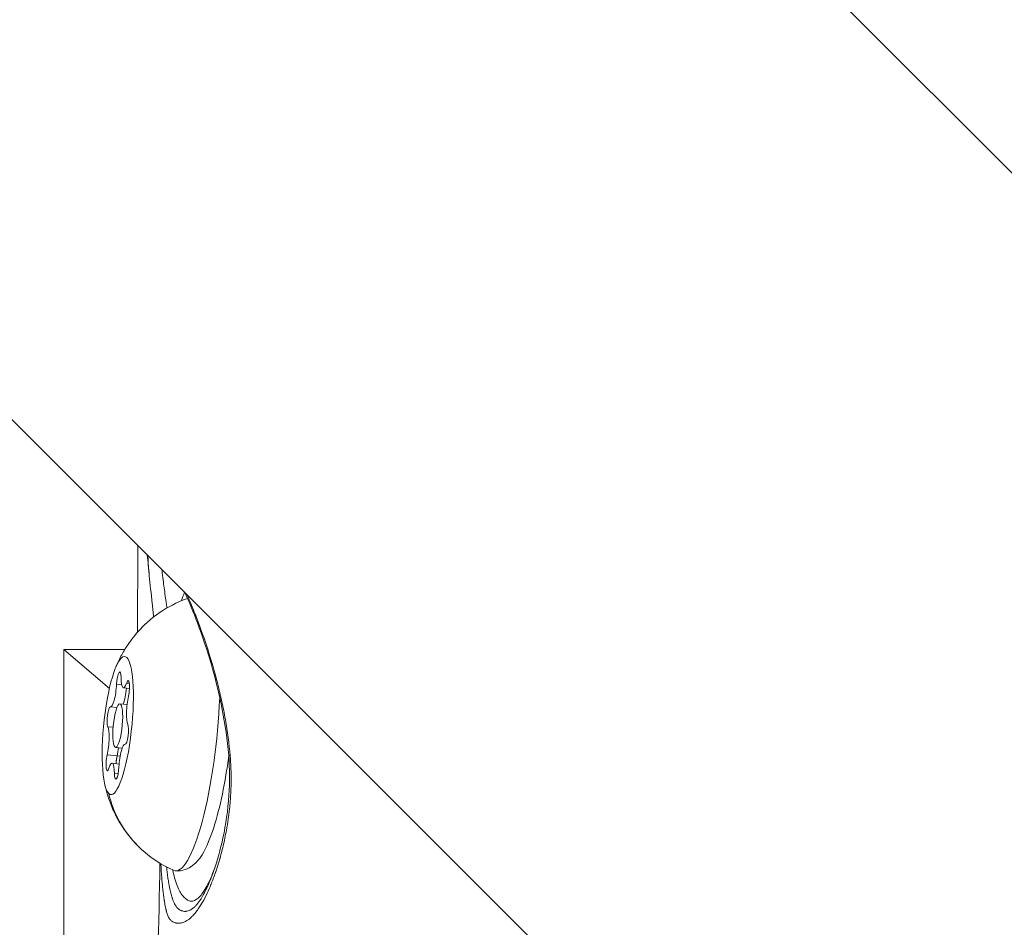
# Model space of a CAD drawing. Units: millimetres. Extents: x -4139 to 3622, y -3622 to 4100.
# Drawn here: x -208 to -140, y 132 to 194 of the extents above; entities that cross this region are included whole.
import ezdxf

# ---------------------------------------------------------------- set-up
doc = ezdxf.new("R2010")
doc.units = ezdxf.units.MM
doc.header["$MEASUREMENT"] = 0
doc.styles.get("Standard").update_dxf_attribs({"font": 'arial.ttf'})
doc.dimstyles.new('ISO-25', dxfattribs={"dimtxt": 2.5, "dimasz": 2.5, "dimexe": 1.25, "dimexo": 0.625, "dimtad": 1, "dimtxsty": 'Standard', "dimcen": 2.5, "dimadec": 0, "dimazin": 0, "dimtfac": 1, "dimtmove": 0, "dimatfit": 3, "dimfxl": 1, "dimarcsym": 0})

# ---------------------------------------------------------------- blocks, each defined once
blk = doc.blocks.new('*D3')
at = {"color": 0, "lineweight": -2, "transparency": 16777216}
for p, q in [((-3621.612, 3708.292), (-3621.612, 3759.542)), ((3621.612, 3708.292), (3621.612, 3759.542)), ((-3501.612, 3758.292), (3501.612, 3758.292))]:
    blk.add_line(p, q, dxfattribs=at)
at = {"color": 0, "transparency": 16777216}
for points in [[(-3501.612, 3778.292), (-3501.612, 3738.292), (-3621.612, 3758.292)], [(3501.612, 3778.292), (3501.612, 3738.292), (3621.612, 3758.292)]]:
    blk.add_solid(points, dxfattribs=at)
at = {"layer": 'Defpoints', "color": 0, "transparency": 16777216}
for p in [(3621.612, 3758.292), (-3621.612, 0), (3621.612, 0)]:
    blk.add_point(p, dxfattribs=at)
at = {"color": 0, "transparency": 16777216, "insert": (0, 3935.936), "char_height": 250, "attachment_point": 5}
blk.add_mtext('725', dxfattribs=at)
blk = doc.blocks.new('*D4')
at = {"color": 0, "lineweight": -2, "transparency": 16777216}
for p, q in [((-3747.233, 3621.612), (-3798.483, 3621.612)), ((-3797.233, 3501.612), (-3797.233, -3501.612)), ((-3747.233, -3621.612), (-3798.483, -3621.612))]:
    blk.add_line(p, q, dxfattribs=at)
at = {"color": 0, "transparency": 16777216}
for points in [[(-3817.233, 3501.612), (-3777.233, 3501.612), (-3797.233, 3621.612)], [(-3817.233, -3501.612), (-3777.233, -3501.612), (-3797.233, -3621.612)]]:
    blk.add_solid(points, dxfattribs=at)
at = {"layer": 'Defpoints', "color": 0, "transparency": 16777216}
for p in [(0, 3621.612), (-3797.233, -3621.612), (0, -3621.612)]:
    blk.add_point(p, dxfattribs=at)
at = {"color": 0, "transparency": 16777216, "insert": (-3974.876, 0), "char_height": 250, "attachment_point": 5, "rotation": 90}
blk.add_mtext('725', dxfattribs=at)

msp = doc.modelspace()

# ---------------------------------------------------------------- linework, layer by layer
at = {"color": 0, "linetype": 'Continuous', "lineweight": 0}
for p, q in [((-1072.315, 1030.91), (-124.709, 83.304)), ((-81.815, 125.687), (-678.495, 722.367)), ((-199.522, 152.188), (-199.517, 158.112)), ((-204.562, 151.007), (-204.657, 31.022)), ((-201.453, 148.341), (-204.562, 151.007)), ((-200.395, 151.004), (-204.562, 151.007)), ((-200.964, 148.627), (-200.611, 148.592)), ((-200.491, 148.381), (-200.08, 148.34)), ((-200.279, 148.708), (-200.087, 148.689)), ((-201.377, 147.072), (-200.936, 147.028)), ((-200.732, 147.29), (-200.245, 147.242)), ((-201.566, 145.716), (-201.197, 145.679)), ((-201.03, 144.305), (-200.576, 144.26)), ((-200.385, 144.523), (-200.365, 144.521)), ((-200.377, 144.522), (-200.368, 144.521)), ((-201.612, 143.786), (-200.926, 143.718)), ((-200.93, 143.718), (-200.716, 143.697)), ((-201.271, 143.215), (-200.784, 143.166)), ((-201.108, 142.51), (-200.859, 142.486))]:
    msp.add_line(p, q, dxfattribs=at)
msp.add_circle((0, 0), 3621.612)
at = {"color": 0, "linetype": 'Continuous', "lineweight": 0, "extrusion": (0, 0, -1)}
for centre, major_axis, start_param, end_param in [((-195.78, 145.29), (1.192, 11.975), -0.734732, -0.657694), ((-200.811, 148.768), (0.069, 0.697), -1.795647, 1.078585), ((-200.234, 148.188), (0.069, 0.697), -0.74845, 2.125782), ((-196.009, 145.313), (-0.941, -9.453), -1.848591, 0.067263), ((-201.528, 143.407), (-0.069, -0.697), -0.74845, 2.125782), ((-200.951, 142.827), (-0.069, -0.697), -1.795647, 1.078585)]:
    msp.add_ellipse(centre, major_axis=major_axis, ratio=0.202593, start_param=start_param, end_param=end_param, dxfattribs=at)
at = {"color": 0, "linetype": 'Continuous', "lineweight": 0, "extrusion": (-2.11483e-17, -2.10639e-17, -1)}
msp.add_ellipse((-200.881, 145.798), major_axis=(0.471, 4.727), ratio=0.202593, start_param=-2.976525, end_param=3.30666, dxfattribs=at)
at = {"color": 0, "linetype": 'Continuous', "lineweight": 0}
for centre, major_axis, start_param, end_param in [((-200.363, 149.673), (-0.129, -1.292), -1.078585, 0.74845), ((-201.248, 148.364), (-0.129, -1.292), -0.031387, 1.795647), ((-200.566, 148.296), (0.129, 1.292), -2.471127, -1.50022), ((-199.995, 147.106), (-0.129, -1.292), -2.125782, -0.298748), ((-200.881, 145.798), (0.149, 1.493), -3.30666, 2.976525), ((-201.766, 144.489), (0.129, 1.292), -2.125782, -0.298748), ((-201.084, 144.421), (0.129, 1.292), -2.125782, -1.655646), ((-200.514, 143.231), (0.129, 1.292), -0.031387, 1.795647), ((-200.843, 143.339), (-0.069, -0.697), -2.125782, -1.331495), ((-201.399, 141.923), (0.129, 1.292), -1.078585, 0.74845)]:
    msp.add_ellipse(centre, major_axis=major_axis, ratio=0.202593, start_param=start_param, end_param=end_param, dxfattribs=at)
at = {"color": 0, "linetype": 'Continuous', "lineweight": 0, "extrusion": (5.29155e-18, -2.19557e-17, -1)}
msp.add_ellipse((-200.563, 148.296), major_axis=(-0.129, -1.292), ratio=0.202593, start_param=-1.641372, end_param=-0.670465, dxfattribs=at)
at = {"color": 0, "linetype": 'Continuous', "lineweight": 0, "extrusion": (-6.10748e-17, -3.20013e-17, -1)}
for centre, major_axis in [((-201.459, 146.378), (-0.069, -0.697)), ((-200.303, 145.218), (0.069, 0.697))]:
    msp.add_ellipse(centre, major_axis=major_axis, ratio=0.202593, start_param=0.298748, end_param=3.17298, dxfattribs=at)
at = {"color": 0, "linetype": 'Continuous', "lineweight": 0, "extrusion": (-1.10084e-17, -2.03091e-17, -1)}
msp.add_ellipse((-201.081, 144.421), major_axis=(-0.129, -1.292), ratio=0.202593, start_param=-1.485947, end_param=-1.01581, dxfattribs=at)
at = {"color": 0, "linetype": 'Continuous', "lineweight": 0, "extrusion": (9.20565e-18, -2.07087e-17, -1)}
msp.add_ellipse((-200.846, 143.339), major_axis=(0.069, 0.697), ratio=0.202593, start_param=-1.685622, end_param=-1.01581, dxfattribs=at)
at = {"color": 0, "linetype": 'Continuous', "lineweight": 0, "extrusion": (-2.5042e-16, 1.5816e-17, -1)}
msp.add_ellipse((-192.3, 143.863), major_axis=(-0.996, -0.084), ratio=0.127333, start_param=-0.444783, end_param=0, dxfattribs=at)
at = {"color": 0, "linetype": 'Continuous', "lineweight": 0, "extrusion": (-2.3313e-16, 1.11297e-17, -1)}
msp.add_ellipse((-193.847, 143.223), major_axis=(-5.668, -5.646), ratio=0.965952, start_param=0, end_param=0.534171, dxfattribs=at)
at = {"color": 0, "linetype": 'Continuous', "lineweight": 0}
for points in [[(-198.728, 156.074), (-198.772, 156.538), (-198.817, 156.999), (-198.863, 157.458)], [(-200.999, 143.188), (-200.998, 143.216), (-200.997, 143.245), (-200.994, 143.273)]]:
    msp.add_open_spline(points, degree=3, dxfattribs=at)
for points, knots in [([(-198.724, 156.034), (-198.736, 156.156), (-198.747, 156.274), (-198.776, 156.612), (-198.792, 156.822), (-198.811, 157.158), (-198.817, 157.292), (-198.82, 157.415)], [0.033020193, 0.033020193, 0.033020193, 0.033020193, 0.033661928, 0.033661928, 0.034913251, 0.034913251, 0.035847761, 0.035847761, 0.035847761, 0.035847761]), ([(-197.857, 156.452), (-197.85, 156.376), (-197.842, 156.296), (-197.834, 156.214), (-197.815, 156.03), (-197.791, 155.832), (-197.764, 155.62), (-197.764, 155.618), (-197.764, 155.615), (-197.763, 155.613), (-197.72, 155.275), (-197.669, 154.904), (-197.612, 154.499), (-197.599, 154.4), (-197.584, 154.299), (-197.57, 154.196), (-197.555, 154.088), (-197.539, 153.979), (-197.524, 153.868), (-197.522, 153.858), (-197.521, 153.849), (-197.52, 153.84)], [0.044571493, 0.044571493, 0.044571493, 0.044571493, 0.045101497, 0.045101497, 0.045101497, 0.046274633, 0.046274633, 0.046274633, 0.046288877, 0.046288877, 0.046288877, 0.048162658, 0.048162658, 0.048162658, 0.048622449, 0.048622449, 0.048622449, 0.049099548, 0.049099548, 0.049099548, 0.049139297, 0.049139297, 0.049139297, 0.049139297]), ([(-198.427, 153.221), (-198.461, 153.544), (-198.495, 153.855), (-198.602, 154.845), (-198.671, 155.476), (-198.724, 156.034)], [5.282794, 5.282794, 5.282794, 5.282794, 6.51155, 6.51155, 9.357426, 9.357426, 9.357426, 9.357426]), ([(-201.003, 149.825), (-200.922, 150.014), (-200.828, 150.219), (-200.589, 150.68), (-200.445, 150.937), (-200.057, 151.528), (-199.814, 151.864), (-199.116, 152.639), (-198.66, 153.086), (-197.49, 153.882), (-196.874, 154.225), (-196.111, 154.495)], [3.9759727, 3.9759727, 3.9759727, 3.9759727, 4.0767898, 4.0767898, 4.177607, 4.177607, 4.2784241, 4.2784241, 4.3792412, 4.3792412, 4.4526425, 4.4526425, 4.4526425, 4.4526425]), ([(-193.297, 143.779), (-193.384, 144.818), (-193.538, 145.875), (-193.942, 147.949), (-194.198, 148.982), (-194.772, 150.969), (-195.098, 151.935), (-195.711, 153.561), (-196, 154.255), (-196.278, 154.873)], [0, 0, 0, 0, 3.155446, 3.155446, 6.368256, 6.368256, 9.682864, 9.682864, 12.480151, 12.480151, 12.480151, 12.480151]), ([(-196.143, 154.738), (-196.043, 154.513), (-195.943, 154.28), (-195.714, 153.729), (-195.584, 153.407), (-195.201, 152.411), (-194.95, 151.707), (-194.47, 150.213), (-194.248, 149.444), (-193.948, 148.258), (-193.854, 147.857), (-193.678, 147.044), (-193.597, 146.629), (-193.378, 145.384), (-193.267, 144.557), (-193.195, 143.732)], [0.05147096, 0.05147096, 0.05147096, 0.05147096, 0.05243177, 0.05243177, 0.0536831, 0.0536831, 0.05618574, 0.05618574, 0.05868839, 0.05868839, 0.05993971, 0.05993971, 0.06119103, 0.06119103, 0.06369368, 0.06369368, 0.06369368, 0.06369368]), ([(-193.195, 143.732), (-193.171, 143.454), (-193.154, 143.178), (-193.143, 142.905), (-193.136, 142.745), (-193.132, 142.587), (-193.13, 142.431), (-193.13, 142.425), (-193.13, 142.419), (-193.13, 142.413), (-193.124, 141.993), (-193.133, 141.582), (-193.154, 141.177), (-193.155, 141.167), (-193.155, 141.156), (-193.156, 141.146), (-193.175, 140.792), (-193.203, 140.442), (-193.24, 140.099), (-193.245, 140.056), (-193.25, 140.012), (-193.255, 139.969), (-193.256, 139.954), (-193.258, 139.94), (-193.26, 139.925), (-193.273, 139.814), (-193.286, 139.703), (-193.301, 139.594), (-193.336, 139.33), (-193.376, 139.072), (-193.419, 138.82), (-193.422, 138.803), (-193.425, 138.785), (-193.428, 138.768), (-193.493, 138.396), (-193.566, 138.035), (-193.646, 137.686), (-193.721, 137.357), (-193.803, 137.038), (-193.89, 136.73), (-193.895, 136.711), (-193.901, 136.692), (-193.906, 136.674), (-193.964, 136.469), (-194.025, 136.269), (-194.088, 136.074), (-194.119, 135.977), (-194.15, 135.882), (-194.182, 135.788), (-194.189, 135.77), (-194.195, 135.752), (-194.201, 135.735), (-194.297, 135.454), (-194.397, 135.19), (-194.499, 134.941), (-194.505, 134.925), (-194.512, 134.91), (-194.518, 134.894), (-194.535, 134.853), (-194.552, 134.812), (-194.569, 134.772), (-194.659, 134.562), (-194.749, 134.364), (-194.841, 134.179), (-194.951, 133.957), (-195.062, 133.753), (-195.174, 133.566), (-195.181, 133.556), (-195.187, 133.546), (-195.193, 133.536), (-195.254, 133.436), (-195.315, 133.342), (-195.376, 133.253), (-195.394, 133.226), (-195.413, 133.2), (-195.431, 133.175), (-195.463, 133.131), (-195.494, 133.089), (-195.525, 133.049), (-195.531, 133.041), (-195.537, 133.033), (-195.543, 133.026), (-195.612, 132.938), (-195.68, 132.859), (-195.749, 132.786), (-195.791, 132.742), (-195.834, 132.7), (-195.876, 132.661), (-195.882, 132.656), (-195.888, 132.65), (-195.895, 132.644), (-195.953, 132.591), (-196.012, 132.544), (-196.072, 132.502), (-196.073, 132.501), (-196.074, 132.5), (-196.075, 132.499), (-196.127, 132.463), (-196.178, 132.431), (-196.23, 132.403), (-196.237, 132.399), (-196.243, 132.396), (-196.25, 132.392), (-196.331, 132.35), (-196.413, 132.319), (-196.494, 132.298), (-196.526, 132.29), (-196.558, 132.284), (-196.59, 132.279), (-196.597, 132.278), (-196.605, 132.277), (-196.612, 132.276), (-196.645, 132.272), (-196.677, 132.269), (-196.71, 132.269), (-196.724, 132.269), (-196.738, 132.269), (-196.752, 132.269), (-196.796, 132.27), (-196.841, 132.275), (-196.884, 132.284), (-196.905, 132.288), (-196.926, 132.293), (-196.947, 132.299), (-196.989, 132.311), (-197.03, 132.326), (-197.07, 132.345), (-197.108, 132.363), (-197.145, 132.385), (-197.179, 132.409), (-197.207, 132.429), (-197.233, 132.451), (-197.257, 132.474), (-197.258, 132.475), (-197.259, 132.476), (-197.26, 132.477), (-197.263, 132.48), (-197.266, 132.482), (-197.268, 132.485), (-197.294, 132.511), (-197.319, 132.54), (-197.341, 132.571), (-197.364, 132.602), (-197.385, 132.636), (-197.404, 132.672), (-197.423, 132.708), (-197.441, 132.746), (-197.458, 132.787), (-197.459, 132.791), (-197.461, 132.795), (-197.463, 132.8), (-197.478, 132.838), (-197.492, 132.877), (-197.505, 132.919), (-197.518, 132.963), (-197.531, 133.008), (-197.544, 133.056), (-197.549, 133.078), (-197.555, 133.101), (-197.561, 133.124), (-197.568, 133.153), (-197.575, 133.184), (-197.582, 133.215), (-197.584, 133.221), (-197.585, 133.227), (-197.587, 133.234), (-197.588, 133.241), (-197.59, 133.249), (-197.592, 133.257), (-197.62, 133.383), (-197.646, 133.52), (-197.671, 133.669), (-197.679, 133.716), (-197.687, 133.764), (-197.695, 133.814), (-197.697, 133.823), (-197.698, 133.832), (-197.699, 133.841), (-197.716, 133.948), (-197.732, 134.059), (-197.748, 134.176), (-197.763, 134.287), (-197.777, 134.402), (-197.791, 134.52), (-197.792, 134.53), (-197.793, 134.54), (-197.794, 134.55), (-197.807, 134.656), (-197.818, 134.764), (-197.83, 134.876), (-197.852, 135.1), (-197.872, 135.335), (-197.89, 135.583), (-197.895, 135.652), (-197.9, 135.722), (-197.905, 135.793), (-197.914, 135.94), (-197.923, 136.091), (-197.93, 136.245), (-197.931, 136.258), (-197.932, 136.272), (-197.932, 136.285), (-197.933, 136.303), (-197.934, 136.322), (-197.935, 136.341)], [0, 0, 0, 0, 0.00084289, 0.00084289, 0.00084289, 0.00133454, 0.00133454, 0.00133454, 0.0013528, 0.0013528, 0.0013528, 0.00267134, 0.00267134, 0.00267134, 0.0027056, 0.0027056, 0.0027056, 0.0038624, 0.0038624, 0.0038624, 0.004009, 0.004009, 0.004009, 0.0040584, 0.0040584, 0.0040584, 0.00443625, 0.00443625, 0.00443625, 0.00534905, 0.00534905, 0.00534905, 0.0054112, 0.0054112, 0.0054112, 0.00676336, 0.00676336, 0.00676336, 0.00803928, 0.00803928, 0.00803928, 0.0081168, 0.0081168, 0.0081168, 0.008966, 0.008966, 0.008966, 0.00938914, 0.00938914, 0.00938914, 0.0094696, 0.0094696, 0.0094696, 0.01074239, 0.01074239, 0.01074239, 0.0108224, 0.0108224, 0.0108224, 0.01103443, 0.01103443, 0.01103443, 0.01213892, 0.01213892, 0.01213892, 0.01345543, 0.01345543, 0.01345543, 0.013528, 0.013528, 0.013528, 0.01423645, 0.01423645, 0.01423645, 0.01444909, 0.01444909, 0.01444909, 0.01481114, 0.01481114, 0.01481114, 0.0148808, 0.0148808, 0.0148808, 0.01567401, 0.01567401, 0.01567401, 0.01616229, 0.01616229, 0.01616229, 0.0162336, 0.0162336, 0.0162336, 0.01691045, 0.01691045, 0.01691045, 0.01692466, 0.01692466, 0.01692466, 0.01750885, 0.01750885, 0.01750885, 0.0175864, 0.0175864, 0.0175864, 0.01850021, 0.01850021, 0.01850021, 0.01885671, 0.01885671, 0.01885671, 0.0189392, 0.0189392, 0.0189392, 0.01930651, 0.01930651, 0.01930651, 0.01946472, 0.01946472, 0.01946472, 0.01997291, 0.01997291, 0.01997291, 0.02022152, 0.02022152, 0.02022152, 0.02073112, 0.02073112, 0.02073112, 0.02122904, 0.02122904, 0.02122904, 0.02162903, 0.02162903, 0.02162903, 0.0216448, 0.0216448, 0.0216448, 0.02168704, 0.02168704, 0.02168704, 0.02212305, 0.02212305, 0.02212305, 0.02256033, 0.02256033, 0.02256033, 0.0229976, 0.0229976, 0.0229976, 0.02304449, 0.02304449, 0.02304449, 0.02344514, 0.02344514, 0.02344514, 0.0238604, 0.0238604, 0.0238604, 0.02405314, 0.02405314, 0.02405314, 0.02430118, 0.02430118, 0.02430118, 0.0243504, 0.0243504, 0.0243504, 0.0244106, 0.0244106, 0.0244106, 0.02539268, 0.02539268, 0.02539268, 0.0257032, 0.0257032, 0.0257032, 0.02576066, 0.02576066, 0.02576066, 0.02642433, 0.02642433, 0.02642433, 0.027056, 0.027056, 0.027056, 0.02710907, 0.02710907, 0.02710907, 0.02766962, 0.02766962, 0.02766962, 0.02879559, 0.02879559, 0.02879559, 0.02911054, 0.02911054, 0.02911054, 0.0297616, 0.0297616, 0.0297616, 0.02981721, 0.02981721, 0.02981721, 0.02989507, 0.02989507, 0.02989507, 0.02989507]), ([(-193.292, 143.722), (-193.351, 143.275), (-193.416, 142.834), (-193.636, 141.513), (-193.81, 140.67), (-194.205, 139.13), (-194.424, 138.441), (-194.948, 137.192), (-195.196, 136.66), (-195.908, 136.112), (-196.069, 136.014), (-196.468, 135.873), (-196.709, 135.836), (-196.95, 135.859)], [6.272495, 6.272495, 6.272495, 6.272495, 6.432405, 6.432405, 6.763654, 6.763654, 7.106113, 7.106113, 7.500757, 7.500757, 7.593623, 7.593623, 7.688914, 7.688914, 7.688914, 7.688914]), ([(-195.534, 133.487), (-195.374, 133.656), (-195.166, 133.954), (-194.738, 134.762), (-194.512, 135.286), (-194.073, 136.544), (-193.86, 137.3), (-193.494, 139.01), (-193.346, 139.991), (-193.219, 141.903), (-193.217, 142.837), (-193.297, 143.779)], [0, 0, 0, 0, 2.709908, 2.709908, 5.523179, 5.523179, 8.619508, 8.619508, 12.010564, 12.010564, 14.872513, 14.872513, 14.872513, 14.872513]), ([(-197.076, 135.894), (-197.865, 136.246), (-198.509, 136.685), (-199.675, 137.675), (-200.113, 138.215), (-200.786, 139.183), (-201.007, 139.608), (-201.342, 140.34), (-201.455, 140.649), (-201.631, 141.196), (-201.694, 141.434), (-201.763, 141.727), (-201.78, 141.801), (-201.795, 141.873)], [1.4729916, 1.4729916, 1.4729916, 1.4729916, 1.5447231, 1.5447231, 1.6385267, 1.6385267, 1.7393438, 1.7393438, 1.8401609, 1.8401609, 1.940978, 1.940978, 1.9770772, 1.9770772, 1.9770772, 1.9770772]), ([(-198.941, 117.376), (-198.765, 119.557), (-198.608, 121.74), (-198.221, 128.075), (-198.052, 132.234), (-197.997, 136.378)], [3.403126, 3.403126, 3.403126, 3.403126, 10.0009, 10.0009, 22.554736, 22.554736, 22.554736, 22.554736]), ([(-195.534, 133.487), (-195.559, 133.461), (-195.584, 133.435), (-195.609, 133.411), (-195.616, 133.405), (-195.623, 133.398), (-195.63, 133.392), (-195.635, 133.388), (-195.639, 133.383), (-195.644, 133.379), (-195.712, 133.317), (-195.78, 133.265), (-195.848, 133.222), (-195.876, 133.204), (-195.904, 133.188), (-195.932, 133.174), (-195.937, 133.172), (-195.941, 133.169), (-195.946, 133.167), (-195.987, 133.147), (-196.028, 133.13), (-196.069, 133.118), (-196.11, 133.105), (-196.15, 133.095), (-196.191, 133.09), (-196.205, 133.088), (-196.219, 133.086), (-196.233, 133.085), (-196.238, 133.085), (-196.243, 133.085), (-196.247, 133.084), (-196.249, 133.084), (-196.251, 133.084), (-196.253, 133.084), (-196.303, 133.082), (-196.353, 133.085), (-196.402, 133.094), (-196.444, 133.102), (-196.485, 133.114), (-196.525, 133.129), (-196.532, 133.132), (-196.538, 133.134), (-196.545, 133.137), (-196.591, 133.156), (-196.635, 133.18), (-196.677, 133.209), (-196.715, 133.236), (-196.752, 133.266), (-196.787, 133.299), (-196.789, 133.302), (-196.791, 133.304), (-196.793, 133.306), (-196.794, 133.307), (-196.795, 133.308), (-196.796, 133.309), (-196.844, 133.357), (-196.889, 133.413), (-196.929, 133.477), (-196.951, 133.511), (-196.973, 133.548), (-196.993, 133.587), (-197.019, 133.637), (-197.044, 133.691), (-197.068, 133.75), (-197.093, 133.81), (-197.117, 133.875), (-197.14, 133.944), (-197.145, 133.959), (-197.15, 133.974), (-197.155, 133.989), (-197.155, 133.99), (-197.155, 133.991), (-197.156, 133.993), (-197.177, 134.057), (-197.197, 134.125), (-197.217, 134.196), (-197.236, 134.265), (-197.255, 134.338), (-197.273, 134.414), (-197.281, 134.446), (-197.288, 134.479), (-197.296, 134.512), (-197.297, 134.515), (-197.297, 134.517), (-197.298, 134.52), (-197.33, 134.664), (-197.362, 134.819), (-197.391, 134.984), (-197.401, 135.04), (-197.411, 135.099), (-197.421, 135.158), (-197.421, 135.16), (-197.422, 135.162), (-197.422, 135.165), (-197.441, 135.28), (-197.459, 135.4), (-197.476, 135.524), (-197.494, 135.648), (-197.51, 135.776), (-197.525, 135.909), (-197.534, 135.979), (-197.541, 136.051), (-197.549, 136.124)], [0.01459345, 0.01459345, 0.01459345, 0.01459345, 0.01490537, 0.01490537, 0.01490537, 0.01499118, 0.01499118, 0.01499118, 0.01504929, 0.01504929, 0.01504929, 0.01589699, 0.01589699, 0.01589699, 0.01624683, 0.01624683, 0.01624683, 0.0163034, 0.0163034, 0.0163034, 0.01681555, 0.01681555, 0.01681555, 0.01732153, 0.01732153, 0.01732153, 0.01749912, 0.01749912, 0.01749912, 0.01755751, 0.01755751, 0.01755751, 0.01757996, 0.01757996, 0.01757996, 0.01821048, 0.01821048, 0.01821048, 0.01875241, 0.01875241, 0.01875241, 0.018841, 0.018841, 0.018841, 0.01946185, 0.01946185, 0.01946185, 0.02002946, 0.02002946, 0.02002946, 0.02006572, 0.02006572, 0.02006572, 0.02008144, 0.02008144, 0.02008144, 0.02088029, 0.02088029, 0.02088029, 0.02131283, 0.02131283, 0.02131283, 0.02186675, 0.02186675, 0.02186675, 0.02244228, 0.02244228, 0.02244228, 0.02256373, 0.02256373, 0.02256373, 0.02257394, 0.02257394, 0.02257394, 0.02309345, 0.02309345, 0.02309345, 0.02359686, 0.02359686, 0.02359686, 0.02381122, 0.02381122, 0.02381122, 0.02382805, 0.02382805, 0.02382805, 0.02475121, 0.02475121, 0.02475121, 0.02507031, 0.02507031, 0.02507031, 0.02508215, 0.02508215, 0.02508215, 0.02570335, 0.02570335, 0.02570335, 0.02632454, 0.02632454, 0.02632454, 0.02665319, 0.02665319, 0.02665319, 0.02665319]), ([(-197.119, 135.913), (-197.103, 135.833), (-197.087, 135.755), (-197.07, 135.679), (-197.023, 135.469), (-196.971, 135.277), (-196.916, 135.102), (-196.861, 134.928), (-196.801, 134.771), (-196.739, 134.635), (-196.676, 134.499), (-196.61, 134.384), (-196.542, 134.286), (-196.474, 134.188), (-196.404, 134.105), (-196.333, 134.034), (-196.261, 133.962), (-196.188, 133.9), (-196.113, 133.855), (-196.038, 133.81), (-195.961, 133.781), (-195.88, 133.773), (-195.72, 133.759), (-195.554, 133.83), (-195.382, 133.983), (-195.297, 134.06), (-195.21, 134.157), (-195.122, 134.275), (-195.033, 134.392), (-194.944, 134.531), (-194.856, 134.686), (-194.679, 134.998), (-194.502, 135.38), (-194.327, 135.837), (-194.297, 135.916), (-194.266, 135.998), (-194.236, 136.082)], [0.01389074, 0.01389074, 0.01389074, 0.01389074, 0.01431947, 0.01431947, 0.01431947, 0.01551276, 0.01551276, 0.01551276, 0.01670605, 0.01670605, 0.01670605, 0.01789934, 0.01789934, 0.01789934, 0.01909263, 0.01909263, 0.01909263, 0.02028592, 0.02028592, 0.02028592, 0.02147921, 0.02147921, 0.02147921, 0.02386579, 0.02386579, 0.02386579, 0.02505908, 0.02505908, 0.02505908, 0.02625237, 0.02625237, 0.02625237, 0.02863895, 0.02863895, 0.02863895, 0.02905519, 0.02905519, 0.02905519, 0.02905519])]:
    msp.add_open_spline(points, degree=3, knots=knots, dxfattribs=at)

# ---------------------------------------------------------------- dimensions: what is measured, and where the dimension line sits
dim = msp.add_linear_dim(base=(3621.612, 3758.292), p1=(-3621.612, 0), p2=(3621.612, 0), text='725', dimstyle='ISO-25', override={"dimtxt": 250, "dimasz": 120, "dimgap": 50, "dimtad": 2, "dimfxl": 50, "dimfxlon": 1})
dim.commit()
dim.dimension.update_dxf_attribs({"geometry": '*D3', "text_midpoint": (0, 3935.936)})
dim = msp.add_linear_dim(base=(-3797.233, -3621.612), p1=(0, 3621.612), p2=(0, -3621.612), angle=90, text='725', dimstyle='ISO-25', override={"dimtxt": 250, "dimasz": 120, "dimgap": 50, "dimtad": 2, "dimfxl": 50, "dimfxlon": 1})
dim.commit()
dim.dimension.update_dxf_attribs({"geometry": '*D4', "text_midpoint": (-3974.876, 0)})

doc.saveas('drawing.dxf')
